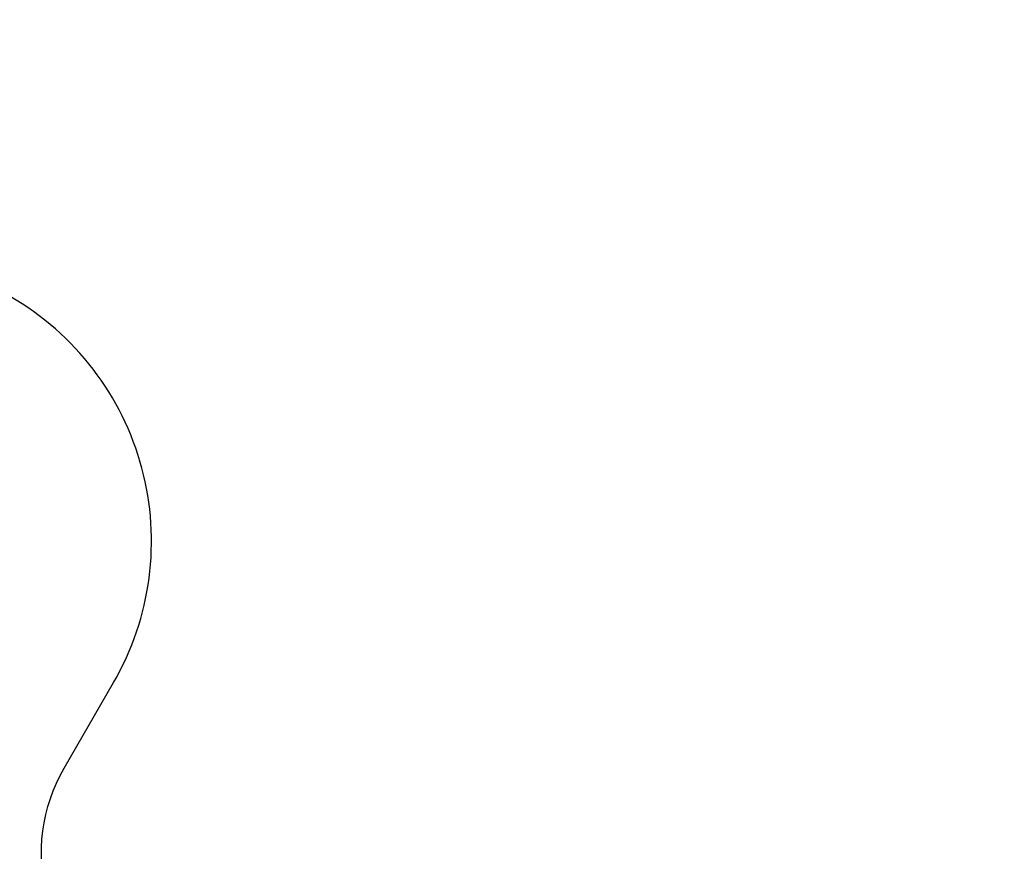
# Model space of a CAD drawing. Units: millimetres. Extents: x 16251 to 24035, y 26710 to 32896.
# Drawn here: x 21760 to 21935, y 30562 to 30709 of the extents above; entities that cross this region are included whole.
import ezdxf

# ---------------------------------------------------------------- set-up
doc = ezdxf.new("R2010")
doc.units = ezdxf.units.MM
doc.header["$LTSCALE"] = 200
doc.header["$PDSIZE"] = -1
doc.styles.get("Standard").update_dxf_attribs({"font": 'arial.ttf'})
doc.dimstyles.new('ISO-25', dxfattribs={"dimtxt": 2.5, "dimasz": 2.5, "dimexe": 1.25, "dimexo": 0.625, "dimtad": 1, "dimtxsty": 'Standard', "dimcen": 2.5, "dimadec": 0, "dimazin": 0, "dimtfac": 1, "dimtmove": 0, "dimatfit": 3, "dimfxl": 1, "dimarcsym": 0})

# ---------------------------------------------------------------- blocks, each defined once
blk = doc.blocks.new('*D2')
at = {"color": 0, "linetype": 'Continuous', "lineweight": -2, "ltscale": 10, "transparency": 16777216}
for p, q in [((16876.99, 32830.6), (20221.93, 32830.6)), ((23884.89, 32830.6), (20539.95, 32830.6))]:
    blk.add_line(p, q, dxfattribs=at)
at = {"color": 0, "linetype": 'Continuous', "ltscale": 10, "transparency": 16777216}
for points in [[(16876.99, 32855.6), (16876.99, 32805.6), (16726.99, 32830.6)], [(23884.89, 32855.6), (23884.89, 32805.6), (24034.89, 32830.6)]]:
    blk.add_solid(points, dxfattribs=at)
at = {"layer": 'Defpoints', "color": 0, "linetype": 'Continuous', "ltscale": 10, "transparency": 16777216}
for p in [(24034.89, 32830.6), (24034.89, 30500.35), (16726.99, 28750)]:
    blk.add_point(p, dxfattribs=at)
at = {"color": 0, "linetype": 'Continuous', "lineweight": 18, "ltscale": 10, "transparency": 16777216, "insert": (20380.94, 32830.6), "char_height": 100, "attachment_point": 5}
blk.add_mtext('7308', dxfattribs=at)

msp = doc.modelspace()

# ---------------------------------------------------------------- linework, layer by layer
at = {"color": 7, "linetype": 'Continuous', "lineweight": 25}
msp.add_lwpolyline([(21804.99, 30520.57), (21779.29, 30535.4, -0.414214), (21768.31, 30576.38), (21777.06, 30591.54, 0.414214), (21758.76, 30659.84), (21700.73, 30693.35)], format="xyb", dxfattribs=at)

# ---------------------------------------------------------------- dimensions: what is measured, and where the dimension line sits
at = {"color": 7, "linetype": 'Continuous', "lineweight": 18, "ltscale": 10}
dim = msp.add_linear_dim(base=(24034.89, 32830.6), p1=(16726.99, 28750), p2=(24034.89, 30500.35), angle=180, dimstyle='ISO-25', override={"dimtxt": 100, "dimasz": 150, "dimexe": 20, "dimexo": 12.7, "dimgap": 10, "dimtad": 0, "dimtih": 1, "dimtoh": 1, "dimdec": 0, "dimzin": 0, "dimse1": 1, "dimse2": 1, "dimtdec": 0, "dimtzin": 0}, dxfattribs=at)
dim.commit()
dim.dimension.update_dxf_attribs({"geometry": '*D2', "text_midpoint": (20380.94, 32830.6), "dimtype": 160})

doc.saveas('drawing.dxf')
